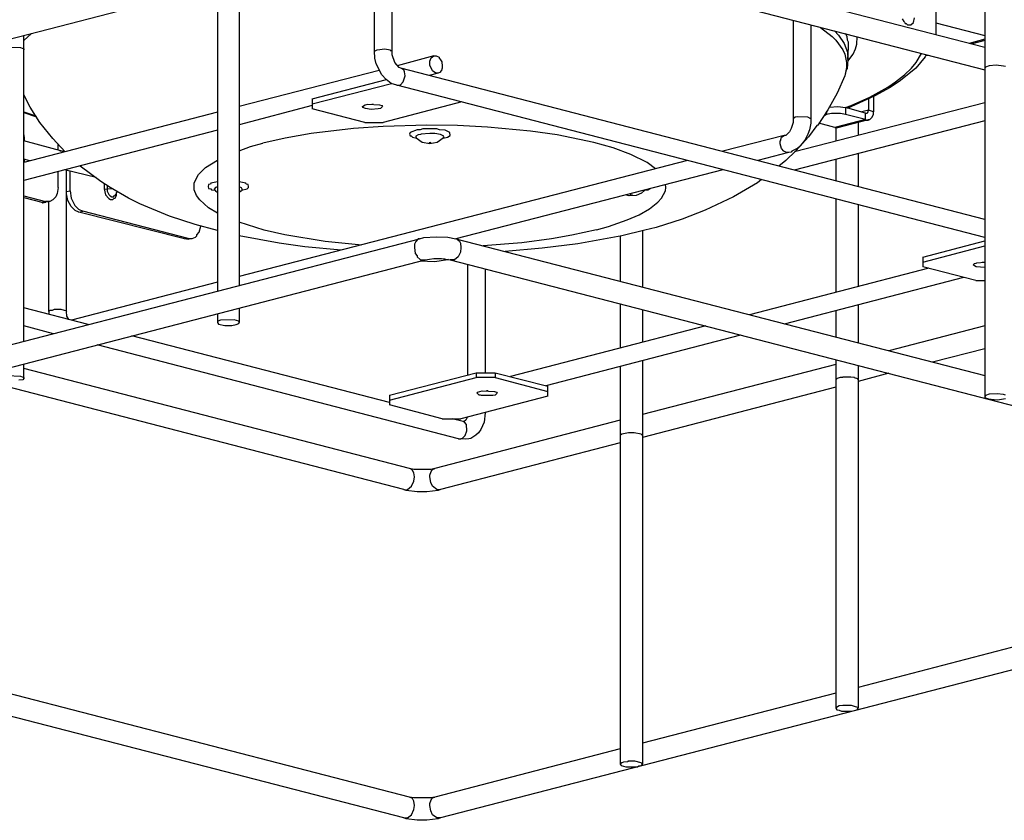
# Model space of a CAD drawing. Extents: x 0 to 102, y 9 to 98.
# Drawn here: x 22 to 41, y 50 to 66 of the extents above; entities that cross this region are included whole.
import ezdxf

# ---------------------------------------------------------------- set-up
doc = ezdxf.new("R2010")
doc.units = 0
doc.header["$MEASUREMENT"] = 0
doc.layers.get('0').update_dxf_attribs({"linetype": 'CONTINUOUS'})

msp = doc.modelspace()

# ---------------------------------------------------------------- linework, layer by layer
for p, q in [((40.962, 72.045), (40.962, 58.406)), ((30.452, 68.068), (40.962, 65.355)), ((8.906, 62.226), (29.843, 67.652)), ((29.188, 65.272), (29.188, 67.486)), ((30.341, 67.652), (40.962, 64.903)), ((28.837, 65.272), (28.837, 67.385)), ((26.152, 66.702), (26.152, 60.621)), ((25.719, 66.582), (25.719, 60.51)), ((39.984, 66.628), (39.984, 65.613)), ((39.32, 65.917), (39.348, 65.862)), ((39.541, 65.844), (39.56, 65.936)), ((37.152, 65.881), (37.152, 63.933)), ((37.502, 65.798), (37.502, 63.933)), ((37.696, 65.742), (37.927, 65.567)), ((39.348, 65.862), (39.366, 65.853)), ((39.366, 65.853), (39.375, 65.825)), ((39.375, 65.825), (39.394, 65.825)), ((39.394, 65.825), (39.422, 65.798)), ((39.422, 65.798), (39.486, 65.798)), ((39.486, 65.798), (39.541, 65.844)), ((39.984, 65.835), (40.962, 65.585)), ((21.871, 65.484), (22.028, 65.622)), ((21.871, 59.514), (21.871, 65.585)), ((37.927, 65.567), (38, 65.493)), ((37.973, 65.677), (38.056, 65.595)), ((38.056, 65.595), (38.167, 65.428)), ((38.222, 65.567), (38.194, 65.622)), ((38.231, 65.493), (38.222, 65.567)), ((38.416, 65.41), (38.425, 65.558)), ((39.984, 65.613), (39.984, 65.604)), ((40.962, 65.512), (40.649, 65.428)), ((21.557, 65.355), (21.806, 65.346)), ((21.806, 65.346), (21.871, 65.318)), ((21.871, 65.318), (21.871, 65.299)), ((28.893, 65.299), (29.041, 65.318)), ((29.041, 65.318), (29.151, 65.299)), ((38, 65.493), (38.139, 65.299)), ((38.167, 65.428), (38.231, 65.253)), ((38.249, 65.456), (38.231, 65.493)), ((38.24, 65.106), (38.249, 65.355)), ((38.249, 65.355), (38.249, 65.456)), ((38.342, 65.216), (38.388, 65.318)), ((38.388, 65.318), (38.416, 65.41)), ((40.962, 65.484), (40.704, 65.419)), ((28.837, 65.272), (28.893, 65.299)), ((28.847, 65.133), (28.837, 65.272)), ((28.874, 65.022), (28.847, 65.133)), ((29.151, 65.299), (29.151, 65.29)), ((29.151, 65.29), (29.179, 65.29)), ((29.179, 65.29), (29.188, 65.272)), ((29.188, 65.198), (29.188, 65.272)), ((29.244, 65.05), (29.188, 65.198)), ((30.019, 65.179), (29.29, 64.985)), ((29.936, 65.078), (29.963, 65.143)), ((29.963, 65.143), (30.019, 65.179)), ((30.019, 65.179), (30.065, 65.179)), ((30.065, 65.179), (30.12, 65.152)), ((30.12, 65.152), (30.12, 65.133)), ((30.12, 65.133), (30.138, 65.124)), ((30.138, 65.124), (30.175, 65.059)), ((38.139, 65.299), (38.176, 65.216)), ((38.176, 65.216), (38.212, 65.05)), ((38.231, 65.253), (38.24, 65.106)), ((38.24, 65.078), (38.342, 65.216)), ((39.772, 65.161), (39.588, 64.939)), ((39.597, 65.05), (39.698, 65.225)), ((39.791, 65.207), (39.772, 65.161)), ((39.837, 65.188), (39.781, 65.179)), ((28.985, 64.801), (28.874, 65.022)), ((29.327, 64.949), (29.244, 65.05)), ((29.363, 64.939), (29.327, 64.949)), ((40.962, 61.931), (29.363, 64.939)), ((29.419, 64.903), (29.363, 64.939)), ((29.936, 65.041), (29.936, 65.078)), ((29.936, 64.995), (29.936, 65.041)), ((29.991, 64.884), (29.936, 64.995)), ((30.175, 64.93), (30.166, 64.884)), ((30.175, 65.059), (30.185, 64.976)), ((30.185, 64.93), (30.175, 64.93)), ((30.185, 64.976), (30.185, 64.93)), ((38.212, 64.949), (38.176, 64.783)), ((38.222, 64.93), (38.203, 64.903)), ((38.212, 65.05), (38.212, 64.949)), ((38.24, 65.106), (38.222, 64.93)), ((39.588, 64.939), (39.283, 64.69)), ((39.366, 64.801), (39.504, 64.939)), ((39.504, 64.939), (39.597, 65.05)), ((40.972, 64.958), (40.962, 64.93)), ((41.045, 64.985), (40.972, 64.958)), ((41.184, 64.995), (41.045, 64.985)), ((41.332, 64.976), (41.184, 64.995)), ((41.369, 64.967), (41.332, 64.976)), ((28.93, 64.893), (26.152, 64.173)), ((29.068, 64.709), (28.985, 64.801)), ((29.41, 64.663), (29.446, 64.783)), ((29.437, 64.866), (29.419, 64.903)), ((29.446, 64.783), (29.437, 64.866)), ((30.102, 64.838), (29.926, 64.792)), ((30.056, 64.838), (29.991, 64.884)), ((30.102, 64.838), (30.056, 64.838)), ((30.148, 64.856), (30.102, 64.838)), ((30.166, 64.884), (30.148, 64.875)), ((30.148, 64.875), (30.148, 64.856)), ((38.176, 64.783), (38.028, 64.441)), ((38.203, 64.903), (38.176, 64.783)), ((39.182, 64.663), (39.366, 64.801)), ((27.601, 64.33), (29.077, 64.709)), ((27.601, 64.229), (29.179, 64.635)), ((29.17, 64.635), (29.068, 64.709)), ((29.28, 64.598), (29.17, 64.635)), ((40.962, 61.571), (29.28, 64.598)), ((29.28, 64.598), (29.317, 64.598)), ((29.317, 64.598), (29.354, 64.607)), ((29.354, 64.607), (29.41, 64.663)), ((38.674, 64.358), (39.034, 64.561)), ((39.08, 64.552), (38.775, 64.386)), ((39.034, 64.561), (39.182, 64.663)), ((39.283, 64.69), (39.08, 64.552)), ((22, 64.164), (21.871, 64.404)), ((38.028, 64.441), (37.844, 64.109)), ((38.775, 64.386), (38.222, 64.137)), ((38.305, 64.192), (38.674, 64.358)), ((38.748, 64.377), (38.748, 64.072)), ((22.194, 63.86), (22, 64.164)), ((27.601, 64.192), (26.152, 63.814)), ((27.601, 64.33), (27.601, 64.128)), ((28.597, 64.173), (28.653, 64.21)), ((28.607, 64.155), (28.597, 64.173)), ((28.662, 64.137), (28.607, 64.155)), ((28.653, 64.21), (28.708, 64.22)), ((28.773, 64.118), (28.662, 64.137)), ((28.708, 64.22), (28.939, 64.21)), ((28.782, 64.22), (28.819, 64.22)), ((28.957, 64.137), (28.911, 64.128)), ((28.939, 64.21), (28.985, 64.192)), ((28.994, 64.173), (28.957, 64.137)), ((28.985, 64.192), (28.994, 64.173)), ((30.572, 64.266), (29.013, 63.86)), ((40.962, 64.247), (37.179, 63.278)), ((37.871, 64.164), (38.037, 64.173)), ((38.037, 64.173), (38.194, 64.155)), ((38.194, 64.155), (38.305, 64.192)), ((38.194, 64.155), (38.194, 64.017)), ((38.591, 64.044), (38.194, 64.155)), ((38.646, 64.321), (38.646, 64.1)), ((21.871, 64.072), (22.111, 63.989)), ((25.719, 64.063), (21.871, 63.066)), ((21.871, 64.054), (22.129, 63.97)), ((28.644, 63.86), (27.601, 64.128)), ((28.911, 64.128), (28.773, 64.118)), ((37.189, 63.961), (37.152, 63.933)), ((37.235, 63.97), (37.189, 63.961)), ((37.447, 63.961), (37.235, 63.97)), ((37.502, 63.933), (37.447, 63.961)), ((37.844, 64.109), (37.641, 63.804)), ((37.816, 64.017), (37.779, 63.998)), ((37.816, 64.081), (37.816, 64.017)), ((37.917, 64.035), (37.816, 64.017)), ((38.093, 64.035), (37.917, 64.035)), ((38.194, 64.017), (38.093, 64.035)), ((38.591, 63.915), (38.194, 64.017)), ((38.646, 64.1), (38.517, 64.072)), ((38.591, 63.915), (38.591, 64.044)), ((38.591, 64.044), (38.619, 64.044)), ((38.619, 64.044), (38.637, 64.054)), ((38.637, 64.054), (38.646, 64.1)), ((38.748, 64.072), (38.646, 64.1)), ((38.674, 63.915), (38.72, 63.961)), ((38.72, 63.961), (38.748, 64.026)), ((38.748, 64.026), (38.748, 64.072)), ((22.452, 63.537), (22.194, 63.86)), ((29.013, 63.777), (28.422, 63.74)), ((28.644, 63.86), (29.013, 63.86)), ((29.88, 63.804), (29.013, 63.777)), ((30.489, 63.795), (29.88, 63.804)), ((31.08, 63.767), (30.489, 63.795)), ((31.938, 63.684), (31.08, 63.767)), ((37.152, 63.86), (37.115, 63.74)), ((37.152, 63.933), (37.152, 63.86)), ((40.962, 63.888), (37.17, 62.909)), ((37.622, 63.795), (37.456, 63.574)), ((37.502, 63.841), (37.475, 63.712)), ((37.502, 63.933), (37.502, 63.841)), ((37.641, 63.804), (37.622, 63.795)), ((37.982, 63.758), (37.659, 63.841)), ((38.591, 63.915), (37.982, 63.758)), ((37.982, 63.758), (37.991, 63.749)), ((37.991, 63.749), (38.037, 63.758)), ((38, 63.749), (38, 63.491)), ((38.037, 63.758), (38.646, 63.915)), ((38.443, 63.86), (38.443, 63.601)), ((38.591, 63.915), (38.609, 63.906)), ((38.609, 63.906), (38.646, 63.906)), ((38.646, 63.915), (38.674, 63.915)), ((38.646, 63.906), (38.646, 63.915)), ((25.719, 63.703), (21.871, 62.706)), ((21.871, 63.583), (21.88, 63.574)), ((21.88, 63.601), (21.88, 63.611)), ((21.88, 63.592), (21.88, 63.601)), ((21.88, 63.583), (21.88, 63.592)), ((21.88, 63.574), (21.88, 63.583)), ((21.88, 63.574), (21.88, 63.491)), ((27.583, 63.638), (27.066, 63.546)), ((28.422, 63.74), (27.583, 63.638)), ((29.548, 63.657), (29.53, 63.629)), ((29.53, 63.629), (29.548, 63.592)), ((29.686, 63.712), (29.548, 63.657)), ((29.548, 63.592), (29.567, 63.592)), ((29.567, 63.592), (29.594, 63.565)), ((29.594, 63.565), (29.677, 63.546)), ((29.705, 63.611), (29.659, 63.583)), ((29.659, 63.583), (29.668, 63.546)), ((29.659, 63.565), (29.668, 63.546)), ((29.742, 63.712), (29.686, 63.712)), ((29.76, 63.62), (29.705, 63.611)), ((29.797, 63.731), (29.742, 63.712)), ((29.936, 63.638), (29.76, 63.629)), ((29.76, 63.629), (29.76, 63.62)), ((29.936, 63.731), (29.797, 63.731)), ((30.074, 63.731), (29.936, 63.731)), ((30.037, 63.638), (29.936, 63.638)), ((30.148, 63.62), (30.037, 63.638)), ((30.129, 63.712), (30.074, 63.731)), ((30.24, 63.703), (30.129, 63.712)), ((30.212, 63.583), (30.148, 63.62)), ((30.203, 63.546), (30.212, 63.583)), ((30.203, 63.546), (30.222, 63.565)), ((30.203, 63.546), (30.286, 63.565)), ((30.332, 63.657), (30.24, 63.703)), ((30.286, 63.565), (30.341, 63.601)), ((30.341, 63.601), (30.332, 63.657)), ((32.464, 63.611), (31.938, 63.684)), ((33.193, 63.463), (32.464, 63.611)), ((36.976, 63.601), (35.758, 63.288)), ((36.902, 63.491), (36.921, 63.565)), ((36.921, 63.565), (36.976, 63.601)), ((37.004, 63.601), (36.976, 63.601)), ((37.078, 63.675), (37.004, 63.601)), ((37.115, 63.74), (37.078, 63.675)), ((37.456, 63.574), (37.207, 63.297)), ((37.447, 63.629), (37.382, 63.509)), ((37.475, 63.712), (37.447, 63.629)), ((22.683, 63.278), (21.871, 63.491)), ((22.692, 63.278), (22.452, 63.537)), ((22.554, 63.315), (22.554, 63.426)), ((26.152, 63.297), (26.374, 63.38)), ((26.374, 63.38), (26.623, 63.444)), ((27.066, 63.546), (26.623, 63.444)), ((29.788, 63.463), (29.668, 63.546)), ((29.936, 63.435), (29.788, 63.463)), ((29.926, 63.454), (29.936, 63.463)), ((29.936, 63.454), (29.926, 63.454)), ((30.083, 63.463), (29.936, 63.435)), ((29.954, 63.463), (29.936, 63.454)), ((29.936, 63.463), (29.954, 63.463)), ((30.203, 63.546), (30.083, 63.463)), ((33.58, 63.352), (33.193, 63.463)), ((36.893, 63.491), (36.902, 63.491)), ((36.893, 63.435), (36.893, 63.491)), ((36.921, 63.343), (36.893, 63.435)), ((37.299, 63.399), (37.235, 63.343)), ((37.382, 63.509), (37.299, 63.399)), ((22.59, 63.297), (22.673, 63.288)), ((22.673, 63.288), (22.683, 63.288)), ((33.931, 63.223), (33.58, 63.352)), ((34.254, 63.066), (33.931, 63.223)), ((37.059, 63.26), (36.45, 63.103)), ((36.967, 63.288), (36.921, 63.343)), ((37.022, 63.26), (36.967, 63.288)), ((37.207, 63.297), (37.004, 63.103)), ((37.059, 63.26), (37.022, 63.26)), ((37.115, 63.269), (37.059, 63.26)), ((37.124, 63.288), (37.115, 63.269)), ((37.235, 63.343), (37.124, 63.288)), ((38.443, 63.241), (38.443, 62.586)), ((21.991, 63.094), (21.871, 63.131)), ((21.88, 63.131), (21.88, 63.066)), ((23.403, 62.688), (22.996, 62.992)), ((25.34, 62.826), (25.479, 62.965)), ((25.479, 62.965), (25.719, 63.112)), ((35.057, 63.103), (26.152, 60.796)), ((34.42, 62.937), (34.254, 63.066)), ((37.004, 63.103), (36.865, 62.992)), ((38, 63.131), (38, 62.697)), ((22.554, 62.568), (22.554, 62.882)), ((23.31, 62.762), (22.683, 62.919)), ((22.72, 60.104), (22.72, 62.909)), ((22.793, 62.503), (22.793, 62.891)), ((25.257, 62.66), (25.34, 62.826)), ((35.758, 62.919), (30.452, 61.544)), ((23.587, 62.568), (23.403, 62.688)), ((23.467, 62.651), (23.467, 62.54)), ((23.532, 62.605), (23.532, 62.531)), ((25.257, 62.522), (25.257, 62.66)), ((25.543, 62.623), (25.534, 62.586)), ((25.534, 62.586), (25.543, 62.549)), ((25.58, 62.633), (25.543, 62.623)), ((25.589, 62.651), (25.58, 62.633)), ((25.719, 62.679), (25.589, 62.651)), ((25.719, 62.577), (25.682, 62.568)), ((26.281, 62.651), (26.152, 62.679)), ((26.198, 62.559), (26.152, 62.577)), ((26.291, 62.633), (26.281, 62.651)), ((26.328, 62.623), (26.291, 62.633)), ((26.337, 62.586), (26.328, 62.623)), ((26.337, 62.568), (26.337, 62.586)), ((34.623, 62.568), (34.614, 62.623)), ((36.441, 62.66), (35.97, 62.383)), ((36.524, 62.725), (36.441, 62.66)), ((21.871, 62.402), (22.304, 62.291)), ((22.507, 62.383), (22.452, 62.319)), ((22.535, 62.448), (22.507, 62.383)), ((22.554, 62.568), (22.535, 62.448)), ((22.72, 62.485), (22.793, 62.503)), ((22.747, 62.31), (22.72, 62.439)), ((22.793, 62.503), (22.812, 62.356)), ((23.467, 62.54), (23.495, 62.42)), ((23.467, 62.54), (23.532, 62.531)), ((23.495, 62.42), (23.559, 62.347)), ((23.643, 62.54), (23.532, 62.531)), ((23.532, 62.531), (23.532, 62.494)), ((23.532, 62.494), (23.559, 62.43)), ((23.559, 62.43), (23.587, 62.402)), ((23.956, 62.356), (23.587, 62.568)), ((23.587, 62.402), (23.624, 62.383)), ((23.624, 62.383), (23.652, 62.383)), ((23.652, 62.383), (23.67, 62.402)), ((23.67, 62.402), (23.688, 62.411)), ((23.688, 62.411), (23.698, 62.43)), ((23.688, 62.356), (23.716, 62.411)), ((23.698, 62.43), (23.707, 62.439)), ((23.707, 62.439), (23.716, 62.439)), ((23.716, 62.466), (23.725, 62.476)), ((23.716, 62.457), (23.716, 62.466)), ((23.716, 62.439), (23.716, 62.457)), ((23.716, 62.411), (23.716, 62.457)), ((23.725, 62.476), (23.725, 62.485)), ((25.303, 62.411), (25.257, 62.522)), ((25.368, 62.319), (25.303, 62.411)), ((25.543, 62.549), (25.589, 62.54)), ((25.589, 62.54), (25.599, 62.522)), ((25.599, 62.522), (25.672, 62.513)), ((25.682, 62.568), (25.654, 62.531)), ((25.654, 62.531), (25.672, 62.513)), ((25.654, 62.522), (25.672, 62.513)), ((25.672, 62.513), (25.682, 62.494)), ((25.682, 62.494), (25.691, 62.494)), ((25.691, 62.494), (25.7, 62.485)), ((25.7, 62.485), (25.709, 62.476)), ((25.709, 62.476), (25.719, 62.466)), ((26.152, 62.466), (26.161, 62.476)), ((26.161, 62.476), (26.171, 62.485)), ((26.171, 62.485), (26.18, 62.494)), ((26.18, 62.494), (26.189, 62.494)), ((26.189, 62.494), (26.198, 62.513)), ((26.208, 62.531), (26.198, 62.559)), ((26.198, 62.513), (26.309, 62.54)), ((26.198, 62.513), (26.208, 62.513)), ((26.208, 62.513), (26.208, 62.531)), ((26.208, 62.513), (26.217, 62.522)), ((26.309, 62.54), (26.337, 62.568)), ((33.894, 62.402), (33.82, 62.42)), ((34.032, 62.411), (33.894, 62.402)), ((33.922, 62.42), (33.931, 62.43)), ((33.95, 62.411), (33.922, 62.42)), ((33.931, 62.43), (33.959, 62.42)), ((33.959, 62.42), (33.95, 62.411)), ((34.143, 62.457), (34.032, 62.411)), ((34.208, 62.513), (34.143, 62.457)), ((34.199, 62.513), (34.272, 62.522)), ((34.208, 62.513), (34.217, 62.522)), ((34.272, 62.522), (34.319, 62.549)), ((34.54, 62.356), (34.614, 62.503)), ((34.614, 62.503), (34.623, 62.568)), ((35.97, 62.383), (35.408, 62.116)), ((21.871, 62.365), (22.23, 62.273)), ((22.23, 62.273), (22.304, 62.291)), ((22.23, 62.273), (22.249, 62.263)), ((22.249, 62.263), (22.314, 62.273)), ((22.388, 62.291), (22.304, 62.291)), ((22.388, 62.291), (22.314, 62.273)), ((22.369, 60.104), (22.369, 62.291)), ((22.452, 62.319), (22.388, 62.291)), ((22.812, 62.19), (22.747, 62.31)), ((22.812, 62.356), (22.886, 62.208)), ((22.895, 62.107), (22.812, 62.19)), ((22.886, 62.208), (22.959, 62.134)), ((23.559, 62.347), (23.596, 62.328)), ((23.596, 62.328), (23.643, 62.328)), ((23.643, 62.328), (23.67, 62.356)), ((23.67, 62.356), (23.688, 62.356)), ((24.177, 62.245), (23.956, 62.356)), ((24.768, 61.996), (24.177, 62.245)), ((25.543, 62.162), (25.368, 62.319)), ((34.3, 62.144), (34.466, 62.273)), ((34.466, 62.273), (34.54, 62.356)), ((38, 62.337), (38, 60.482)), ((38.443, 62.226), (38.443, 60.593)), ((22.969, 62.079), (22.895, 62.107)), ((22.959, 62.134), (23.043, 62.097)), ((22.969, 62.079), (23.043, 62.097)), ((25.063, 61.544), (22.969, 62.079)), ((25.137, 61.553), (23.043, 62.097)), ((25.276, 61.83), (24.768, 61.996)), ((25.719, 62.06), (25.543, 62.162)), ((33.857, 61.922), (34.097, 62.023)), ((34.097, 62.023), (34.3, 62.144)), ((35.408, 62.116), (34.946, 61.941)), ((25.719, 61.71), (25.276, 61.83)), ((25.359, 61.682), (25.386, 61.802)), ((26.65, 61.719), (26.152, 61.876)), ((33.248, 61.728), (33.488, 61.793)), ((33.488, 61.793), (33.857, 61.922)), ((34.946, 61.941), (34.429, 61.774)), ((25.285, 61.581), (25.313, 61.608)), ((25.313, 61.627), (25.359, 61.682)), ((25.313, 61.608), (25.313, 61.627)), ((26.946, 61.461), (26.152, 61.608)), ((27.057, 61.627), (26.65, 61.719)), ((27.859, 61.497), (27.057, 61.627)), ((32.759, 61.618), (32.353, 61.544)), ((33.248, 61.728), (32.759, 61.618)), ((33.747, 61.608), (32.879, 61.451)), ((33.719, 61.608), (33.719, 60.695)), ((34.208, 61.719), (33.747, 61.608)), ((34.162, 61.71), (34.162, 60.593)), ((34.429, 61.774), (34.208, 61.719)), ((8.795, 56.127), (29.733, 61.544)), ((25.063, 61.544), (25.137, 61.553)), ((25.146, 61.534), (25.063, 61.544)), ((25.137, 61.553), (25.22, 61.553)), ((25.146, 61.544), (25.22, 61.553)), ((25.146, 61.544), (25.146, 61.534)), ((25.22, 61.553), (25.285, 61.581)), ((27.453, 61.387), (26.946, 61.461)), ((28.588, 61.424), (27.859, 61.497)), ((29.659, 61.497), (29.631, 61.442)), ((29.631, 61.442), (29.631, 61.378)), ((29.705, 61.544), (29.659, 61.497)), ((29.733, 61.544), (29.705, 61.544)), ((29.733, 61.544), (29.816, 61.571)), ((29.816, 61.571), (30.065, 61.59)), ((30.065, 61.59), (30.296, 61.581)), ((30.296, 61.581), (30.452, 61.544)), ((30.452, 61.544), (40.962, 58.831)), ((30.452, 61.544), (30.48, 61.544)), ((30.48, 61.544), (30.499, 61.516)), ((30.499, 61.516), (30.517, 61.516)), ((30.517, 61.516), (30.545, 61.461)), ((30.545, 61.461), (30.554, 61.378)), ((31.763, 61.47), (30.997, 61.405)), ((32.353, 61.544), (31.763, 61.47)), ((32.879, 61.451), (32.169, 61.359)), ((39.726, 61.184), (40.962, 61.507)), ((39.726, 61.082), (40.962, 61.405)), ((28.173, 61.322), (27.453, 61.387)), ((29.631, 61.378), (29.649, 61.258)), ((29.649, 61.258), (29.686, 61.211)), ((29.686, 61.211), (29.686, 61.193)), ((30.545, 61.285), (30.499, 61.193)), ((30.554, 61.378), (30.545, 61.285)), ((32.169, 61.359), (31.43, 61.294)), ((8.906, 55.703), (29.843, 61.129)), ((29.686, 61.193), (29.742, 61.138)), ((29.742, 61.138), (29.843, 61.129)), ((30.037, 61.092), (29.742, 61.101)), ((29.843, 61.129), (30.019, 61.156)), ((30.019, 61.156), (30.166, 61.156)), ((30.286, 61.129), (30.037, 61.092)), ((30.166, 61.156), (30.341, 61.129)), ((30.24, 61.129), (30.212, 61.147)), ((30.286, 61.129), (30.24, 61.129)), ((30.305, 61.138), (30.286, 61.129)), ((30.341, 61.129), (51.288, 55.703)), ((30.425, 61.129), (30.341, 61.129)), ((30.499, 61.193), (30.425, 61.129)), ((30.683, 61.036), (30.683, 58.849)), ((39.726, 61.184), (39.726, 60.99)), ((40.732, 61.027), (40.75, 61.055)), ((40.787, 60.99), (40.732, 61.027)), ((40.75, 61.055), (40.796, 61.064)), ((40.796, 61.073), (40.962, 61.082)), ((40.796, 61.064), (40.796, 61.073)), ((40.907, 61.082), (40.953, 61.082)), ((31.034, 60.944), (31.034, 58.886)), ((39.846, 60.962), (36.284, 60.04)), ((40.778, 60.722), (39.726, 60.99)), ((40.962, 60.981), (40.787, 60.99)), ((25.719, 60.686), (22.821, 59.929)), ((40.538, 60.778), (36.976, 59.855)), ((40.778, 60.722), (40.962, 60.722)), ((33.719, 60.252), (33.719, 59.375)), ((38.443, 60.233), (38.443, 59.486)), ((23.153, 59.846), (21.871, 60.178)), ((22.369, 60.104), (22.397, 60.132)), ((22.369, 60.104), (22.369, 60.049)), ((22.397, 60.132), (22.443, 60.132)), ((22.443, 60.132), (22.48, 60.15)), ((22.48, 60.15), (22.609, 60.15)), ((22.609, 60.15), (22.673, 60.132)), ((22.673, 60.132), (22.71, 60.123)), ((22.71, 60.123), (22.72, 60.104)), ((22.729, 60.012), (22.72, 60.104)), ((25.719, 60.058), (25.719, 59.883)), ((26.152, 60.178), (26.152, 59.883)), ((34.162, 60.141), (34.162, 59.486)), ((38, 60.123), (38, 59.597)), ((22.766, 59.947), (22.729, 60.012)), ((25.728, 59.91), (25.719, 59.883)), ((25.719, 59.883), (25.737, 59.855)), ((25.783, 59.929), (25.728, 59.91)), ((25.737, 59.855), (25.866, 59.827)), ((26.051, 59.938), (25.783, 59.929)), ((26.005, 59.827), (26.088, 59.846)), ((26.143, 59.91), (26.051, 59.938)), ((26.088, 59.846), (26.143, 59.864)), ((26.152, 59.883), (26.143, 59.91)), ((26.143, 59.864), (26.152, 59.883)), ((22.461, 59.661), (21.871, 59.818)), ((25.866, 59.827), (26.005, 59.827)), ((35.417, 59.818), (31.541, 58.812)), ((40.962, 59.818), (39.052, 59.32)), ((29.133, 58.295), (24.021, 59.624)), ((36.109, 59.634), (32.243, 58.628)), ((30.508, 57.576), (23.329, 59.44)), ((40.962, 59.366), (39.92, 59.098)), ((21.871, 58.775), (21.871, 59.061)), ((34.162, 59.126), (34.162, 51.116)), ((38, 59.052), (34.162, 58.056)), ((38, 59.145), (38, 52.224)), ((29.53, 56.985), (21.871, 58.969)), ((29.133, 58.443), (30.858, 58.886)), ((30.858, 58.886), (31.237, 58.886)), ((30.858, 58.886), (30.858, 58.794)), ((31.237, 58.886), (32.279, 58.619)), ((31.237, 58.886), (31.237, 58.794)), ((33.719, 59.015), (33.719, 51.116)), ((38.443, 59.024), (38.443, 52.224)), ((39.052, 58.877), (38.443, 58.711)), ((29.419, 56.57), (20.828, 58.794)), ((21.548, 58.831), (21.806, 58.822)), ((21.852, 58.748), (21.778, 58.739)), ((21.806, 58.822), (21.871, 58.794)), ((21.871, 58.775), (21.852, 58.748)), ((21.871, 58.794), (21.871, 58.775)), ((29.133, 58.342), (30.858, 58.794)), ((31.237, 58.794), (30.858, 58.794)), ((31.237, 58.794), (32.279, 58.517)), ((38.028, 58.775), (38, 58.748)), ((38.083, 58.794), (38.028, 58.775)), ((38.139, 58.794), (38.083, 58.794)), ((38.139, 58.803), (38.139, 58.794)), ((38.296, 58.803), (38.139, 58.803)), ((38.37, 58.794), (38.296, 58.803)), ((38.37, 58.785), (38.37, 58.794)), ((38.434, 58.766), (38.37, 58.785)), ((38.443, 58.748), (38.434, 58.766)), ((30.877, 58.48), (30.886, 58.499)), ((30.914, 58.443), (30.877, 58.48)), ((30.886, 58.499), (30.978, 58.526)), ((30.978, 58.526), (31.218, 58.517)), ((31.098, 58.526), (31.061, 58.526)), ((31.218, 58.517), (31.264, 58.499)), ((31.274, 58.48), (31.237, 58.443)), ((31.264, 58.499), (31.274, 58.48)), ((32.279, 58.425), (32.279, 58.619)), ((38, 58.6), (34.162, 57.603)), ((41.202, 58.471), (41.045, 58.462)), ((41.332, 58.453), (41.202, 58.471)), ((29.133, 58.443), (29.133, 58.25)), ((32.279, 58.425), (30.554, 57.973)), ((30.941, 58.443), (30.914, 58.443)), ((30.96, 58.434), (30.941, 58.443)), ((31.191, 58.434), (30.96, 58.434)), ((31.237, 58.443), (31.191, 58.434)), ((40.972, 58.434), (40.962, 58.406)), ((40.962, 58.406), (40.972, 58.388)), ((41.045, 58.462), (40.972, 58.434)), ((40.972, 58.388), (41.018, 58.379)), ((41.018, 58.379), (41.018, 58.369)), ((41.018, 58.369), (41.211, 58.351)), ((41.211, 58.351), (41.369, 58.379)), ((41.369, 58.443), (41.332, 58.453)), ((30.185, 57.973), (29.133, 58.25)), ((31.034, 58.093), (31.015, 57.908)), ((31.034, 58.102), (31.034, 58.093)), ((33.719, 57.945), (30.037, 56.985)), ((30.185, 57.973), (30.554, 57.973)), ((30.6, 57.917), (30.378, 57.973)), ((30.618, 57.917), (30.6, 57.917)), ((30.628, 57.908), (30.6, 57.917)), ((30.655, 57.945), (30.618, 57.917)), ((30.664, 57.862), (30.628, 57.908)), ((30.683, 58.01), (30.655, 57.945)), ((31.015, 57.908), (30.951, 57.76)), ((30.637, 57.64), (30.674, 57.733)), ((30.674, 57.733), (30.664, 57.862)), ((30.904, 57.696), (30.849, 57.65)), ((30.951, 57.76), (30.904, 57.696)), ((33.885, 57.696), (33.784, 57.677)), ((33.995, 57.696), (33.885, 57.696)), ((34.134, 57.668), (33.995, 57.696)), ((33.719, 57.493), (30.148, 56.57)), ((30.646, 57.567), (30.508, 57.576)), ((30.508, 57.576), (30.554, 57.576)), ((30.554, 57.585), (30.581, 57.585)), ((30.554, 57.576), (30.554, 57.585)), ((30.581, 57.585), (30.637, 57.64)), ((30.711, 57.576), (30.646, 57.567)), ((30.748, 57.585), (30.711, 57.576)), ((30.849, 57.65), (30.748, 57.585)), ((33.747, 57.668), (33.719, 57.64)), ((33.784, 57.677), (33.747, 57.668)), ((34.162, 57.64), (34.134, 57.668)), ((29.622, 56.967), (29.53, 56.985)), ((29.567, 56.976), (29.53, 56.985)), ((29.594, 56.948), (29.567, 56.976)), ((29.622, 56.902), (29.594, 56.948)), ((29.954, 56.967), (29.622, 56.967)), ((29.631, 56.819), (29.622, 56.902)), ((29.936, 56.856), (29.963, 56.93)), ((30.037, 56.985), (29.954, 56.967)), ((29.963, 56.93), (29.991, 56.967)), ((29.991, 56.967), (30.037, 56.985)), ((29.576, 56.635), (29.622, 56.736)), ((29.622, 56.736), (29.631, 56.819)), ((29.936, 56.819), (29.936, 56.856)), ((29.954, 56.709), (29.936, 56.819)), ((29.991, 56.635), (29.954, 56.709)), ((29.465, 56.551), (29.419, 56.57)), ((29.419, 56.57), (29.437, 56.561)), ((29.437, 56.561), (29.493, 56.57)), ((29.686, 56.524), (29.465, 56.551)), ((29.493, 56.57), (29.576, 56.635)), ((29.88, 56.524), (29.686, 56.524)), ((30.102, 56.551), (29.88, 56.524)), ((30.074, 56.57), (29.991, 56.635)), ((30.129, 56.561), (30.074, 56.57)), ((30.148, 56.57), (30.102, 56.551)), ((30.148, 56.57), (30.129, 56.561)), ((51.39, 55.546), (30.148, 50.046)), ((29.419, 50.046), (10.484, 54.946)), ((29.53, 50.461), (11.923, 55.02)), ((42.374, 53.663), (38.443, 52.639)), ((38, 52.528), (34.162, 51.532)), ((38.01, 52.242), (38, 52.224)), ((38, 52.224), (38.019, 52.196)), ((38.065, 52.27), (38.01, 52.242)), ((38.139, 52.279), (38.065, 52.27)), ((38.314, 52.279), (38.139, 52.279)), ((38.37, 52.261), (38.314, 52.279)), ((38.434, 52.242), (38.37, 52.261)), ((38.425, 52.196), (38.443, 52.224)), ((38.443, 52.224), (38.434, 52.242)), ((38.019, 52.196), (38.065, 52.187)), ((38.065, 52.187), (38.111, 52.168)), ((38.111, 52.168), (38.314, 52.168)), ((38.314, 52.168), (38.425, 52.196)), ((33.719, 51.421), (30.037, 50.461)), ((33.747, 51.144), (33.719, 51.116)), ((33.719, 51.116), (33.737, 51.089)), ((33.737, 51.089), (33.829, 51.061)), ((33.784, 51.153), (33.747, 51.144)), ((33.866, 51.163), (33.784, 51.153)), ((33.829, 51.061), (34.06, 51.061)), ((33.866, 51.172), (33.866, 51.163)), ((34.005, 51.172), (33.866, 51.172)), ((34.134, 51.144), (34.005, 51.172)), ((34.06, 51.061), (34.088, 51.08)), ((34.088, 51.08), (34.143, 51.089)), ((34.162, 51.116), (34.134, 51.144)), ((34.143, 51.089), (34.162, 51.116)), ((29.622, 50.443), (29.53, 50.461)), ((29.594, 50.434), (29.53, 50.461)), ((30.037, 50.461), (29.954, 50.443)), ((29.991, 50.443), (30.037, 50.461)), ((29.622, 50.378), (29.594, 50.434)), ((29.954, 50.443), (29.622, 50.443)), ((29.631, 50.295), (29.622, 50.378)), ((29.622, 50.212), (29.631, 50.295)), ((29.936, 50.332), (29.963, 50.406)), ((29.936, 50.295), (29.936, 50.332)), ((29.954, 50.185), (29.936, 50.295)), ((29.963, 50.406), (29.991, 50.443)), ((29.493, 50.046), (29.576, 50.111)), ((29.576, 50.111), (29.622, 50.212)), ((29.991, 50.111), (29.954, 50.185)), ((30.074, 50.046), (29.991, 50.111)), ((29.465, 50.028), (29.419, 50.046)), ((29.419, 50.046), (29.493, 50.046)), ((29.686, 50), (29.465, 50.028)), ((29.88, 50), (29.686, 50)), ((30.102, 50.028), (29.88, 50)), ((30.148, 50.046), (30.074, 50.046)), ((30.148, 50.046), (30.102, 50.028))]:
    msp.add_line(p, q)

doc.saveas('drawing.dxf')
